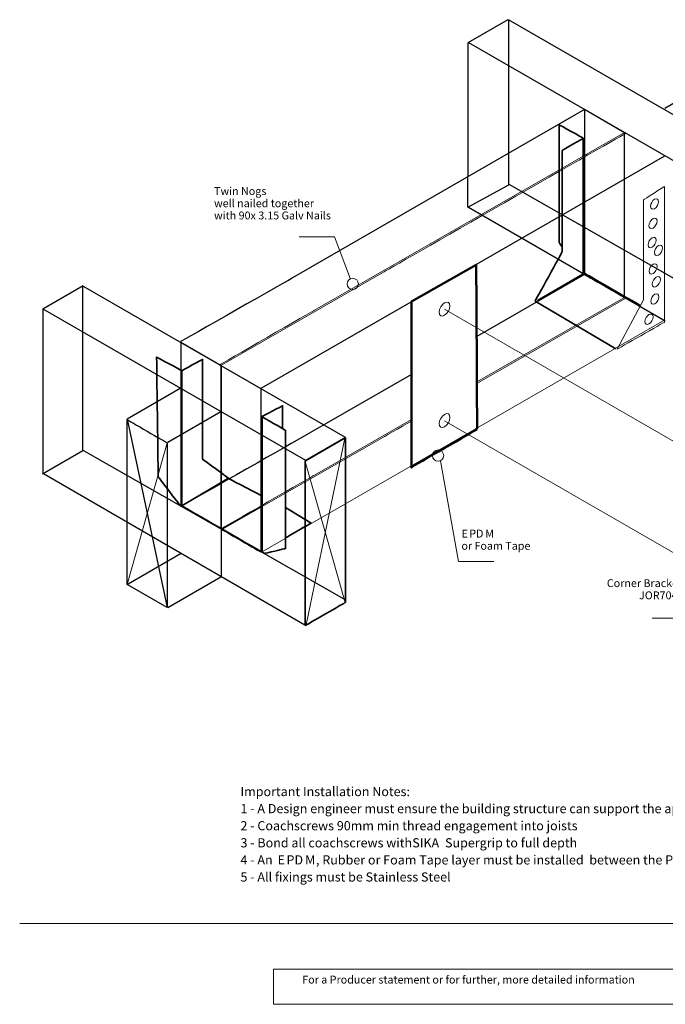
# Model space of a CAD drawing. Units: millimetres. Extents: x -559 to 582, y -1060 to 934.
# Drawn here: x -559 to 65, y -1060 to -106 of the extents above; entities that cross this region are included whole.
import ezdxf
from ezdxf.lldxf.tags import DXFTag

# ---------------------------------------------------------------- set-up
doc = ezdxf.new("R2010")
doc.units = ezdxf.units.MM
doc.header["$MEASUREMENT"] = 0
doc.layers.add('Drawing', color=7, linetype='Continuous')
doc.layers.add('Text', color=7, linetype='Continuous')
doc.styles.add('0', font='arialbd.ttf', dxfattribs={"height": 1})
tags = doc.linetypes.add('New Line1', pattern=[0.2, 0.1, -0.1]).pattern_tags.tags
tags[6:7] = [DXFTag(74, 4), DXFTag(75, 0), DXFTag(340, '0'), DXFTag(46, 1.0), DXFTag(50, 0.0), DXFTag(44, 0.0), DXFTag(45, 0.0)]
tags[4:5] = [DXFTag(74, 4), DXFTag(75, 0), DXFTag(340, '0'), DXFTag(46, 1.0), DXFTag(50, 0.0), DXFTag(44, 0.0), DXFTag(45, 0.0)]
tags = doc.linetypes.add('New Line10', pattern=[0.2, 0.1, -0.1]).pattern_tags.tags
tags[6:7] = [DXFTag(74, 4), DXFTag(75, 0), DXFTag(340, '0'), DXFTag(46, 1.0), DXFTag(50, 0.0), DXFTag(44, 0.0), DXFTag(45, 0.0)]
tags[4:5] = [DXFTag(74, 4), DXFTag(75, 0), DXFTag(340, '0'), DXFTag(46, 1.0), DXFTag(50, 0.0), DXFTag(44, 0.0), DXFTag(45, 0.0)]
tags = doc.linetypes.add('New Line2', pattern=[0.2, 0.1, -0.1]).pattern_tags.tags
tags[6:7] = [DXFTag(74, 4), DXFTag(75, 0), DXFTag(340, '0'), DXFTag(46, 1.0), DXFTag(50, 0.0), DXFTag(44, 0.0), DXFTag(45, 0.0)]
tags[4:5] = [DXFTag(74, 4), DXFTag(75, 0), DXFTag(340, '0'), DXFTag(46, 1.0), DXFTag(50, 0.0), DXFTag(44, 0.0), DXFTag(45, 0.0)]
tags = doc.linetypes.add('New Line3', pattern=[0.2, 0.1, -0.1]).pattern_tags.tags
tags[6:7] = [DXFTag(74, 4), DXFTag(75, 0), DXFTag(340, '0'), DXFTag(46, 1.0), DXFTag(50, 0.0), DXFTag(44, 0.0), DXFTag(45, 0.0)]
tags[4:5] = [DXFTag(74, 4), DXFTag(75, 0), DXFTag(340, '0'), DXFTag(46, 1.0), DXFTag(50, 0.0), DXFTag(44, 0.0), DXFTag(45, 0.0)]
tags = doc.linetypes.add('New Line4', pattern=[0.2, 0.1, -0.1]).pattern_tags.tags
tags[6:7] = [DXFTag(74, 4), DXFTag(75, 0), DXFTag(340, '0'), DXFTag(46, 1.0), DXFTag(50, 0.0), DXFTag(44, 0.0), DXFTag(45, 0.0)]
tags[4:5] = [DXFTag(74, 4), DXFTag(75, 0), DXFTag(340, '0'), DXFTag(46, 1.0), DXFTag(50, 0.0), DXFTag(44, 0.0), DXFTag(45, 0.0)]
tags = doc.linetypes.add('New Line5', pattern=[0.2, 0.1, -0.1]).pattern_tags.tags
tags[6:7] = [DXFTag(74, 4), DXFTag(75, 0), DXFTag(340, '0'), DXFTag(46, 1.0), DXFTag(50, 0.0), DXFTag(44, 0.0), DXFTag(45, 0.0)]
tags[4:5] = [DXFTag(74, 4), DXFTag(75, 0), DXFTag(340, '0'), DXFTag(46, 1.0), DXFTag(50, 0.0), DXFTag(44, 0.0), DXFTag(45, 0.0)]
tags = doc.linetypes.add('New Line6', pattern=[0.2, 0.1, -0.1]).pattern_tags.tags
tags[6:7] = [DXFTag(74, 4), DXFTag(75, 0), DXFTag(340, '0'), DXFTag(46, 1.0), DXFTag(50, 0.0), DXFTag(44, 0.0), DXFTag(45, 0.0)]
tags[4:5] = [DXFTag(74, 4), DXFTag(75, 0), DXFTag(340, '0'), DXFTag(46, 1.0), DXFTag(50, 0.0), DXFTag(44, 0.0), DXFTag(45, 0.0)]
tags = doc.linetypes.add('New Line7', pattern=[0.2, 0.1, -0.1]).pattern_tags.tags
tags[6:7] = [DXFTag(74, 4), DXFTag(75, 0), DXFTag(340, '0'), DXFTag(46, 1.0), DXFTag(50, 0.0), DXFTag(44, 0.0), DXFTag(45, 0.0)]
tags[4:5] = [DXFTag(74, 4), DXFTag(75, 0), DXFTag(340, '0'), DXFTag(46, 1.0), DXFTag(50, 0.0), DXFTag(44, 0.0), DXFTag(45, 0.0)]
tags = doc.linetypes.add('New Line8', pattern=[0.2, 0.1, -0.1]).pattern_tags.tags
tags[6:7] = [DXFTag(74, 4), DXFTag(75, 0), DXFTag(340, '0'), DXFTag(46, 1.0), DXFTag(50, 0.0), DXFTag(44, 0.0), DXFTag(45, 0.0)]
tags[4:5] = [DXFTag(74, 4), DXFTag(75, 0), DXFTag(340, '0'), DXFTag(46, 1.0), DXFTag(50, 0.0), DXFTag(44, 0.0), DXFTag(45, 0.0)]
tags = doc.linetypes.add('New Line9', pattern=[0.2, 0.1, -0.1]).pattern_tags.tags
tags[6:7] = [DXFTag(74, 4), DXFTag(75, 0), DXFTag(340, '0'), DXFTag(46, 1.0), DXFTag(50, 0.0), DXFTag(44, 0.0), DXFTag(45, 0.0)]
tags[4:5] = [DXFTag(74, 4), DXFTag(75, 0), DXFTag(340, '0'), DXFTag(46, 1.0), DXFTag(50, 0.0), DXFTag(44, 0.0), DXFTag(45, 0.0)]

msp = doc.modelspace()

# ---------------------------------------------------------------- linework, layer by layer
at = {"layer": 'Drawing', "lineweight": 18}
for centre in [(-237.0687, -362.0586), (-154.4578, -528.2684)]:
    msp.add_ellipse(centre, major_axis=(0, 5.4698), ratio=1, dxfattribs=at)
at = {"layer": 'Drawing', "lineweight": 25}
for points, knots in [([(-86.9913, -106.0375), (-86.9913, -106.0375), (-125.8055, -128.4474), (-125.8055, -128.4474), (-125.8055, -128.4474), (-125.8055, -128.4474), (-125.8055, -258.4133), (-125.8055, -258.4133)], [0, 0, 0, 0, 0.33333333, 0.33333333, 0.33333333, 0.33333334, 1, 1, 1, 1]), ([(-125.5818, -287.5837), (-125.5818, -287.5837), (-86.0538, -265.8887), (-86.0538, -265.8887), (-86.0538, -265.8887), (-86.0538, -265.8887), (-86.0538, -106.2641), (-86.0538, -106.2641)], [0, 0, 0, 0, 0.33333333, 0.33333333, 0.33333333, 0.33333334, 1, 1, 1, 1]), ([(-12.681, -193.191), (-12.681, -193.191), (-295.3773, -356.2676), (-295.3773, -356.2676), (-295.3773, -356.2676), (-295.3773, -356.2676), (-403.6477, -417.9107), (-403.6477, -417.9107)], [0, 0, 0, 0, 0.33333333, 0.33333333, 0.33333333, 0.33333334, 1, 1, 1, 1]), ([(-12.6806, -193.1911), (-12.6806, -193.1911), (26.1336, -215.601), (26.1336, -215.601), (26.1336, -215.601), (26.1336, -215.601), (26.1336, -375.2257), (26.1336, -375.2257), (26.1336, -375.2257), (26.1336, -375.2257), (-12.6806, -352.8158), (-12.6806, -352.8158), (-12.6806, -352.8158), (-12.6806, -352.8158), (-12.6806, -193.1911), (-12.6806, -193.1911)], [0, 0, 0, 0, 0.2, 0.2, 0.2, 0.20000001, 0.4, 0.4, 0.4, 0.40000001, 0.6, 0.6, 0.6, 0.60000001, 1, 1, 1, 1]), ([(-537.2338, -545.886), (-537.2338, -545.886), (-498.4196, -523.4761), (-498.4196, -523.4761), (-498.4196, -523.4761), (-498.4196, -523.4761), (-498.4196, -363.8514), (-498.4196, -363.8514)], [0, 0, 0, 0, 0.33333333, 0.33333333, 0.33333333, 0.33333334, 1, 1, 1, 1]), ([(-498.0727, -363.9794), (-498.0727, -363.9794), (-536.8869, -386.3893), (-536.8869, -386.3893), (-536.8869, -386.3893), (-536.8869, -386.3893), (-536.8869, -546.0139), (-536.8869, -546.0139)], [0, 0, 0, 0, 0.33333333, 0.33333333, 0.33333333, 0.33333334, 1, 1, 1, 1]), ([(-403.3631, -418.8427), (-403.3631, -418.8427), (-364.5489, -441.2526), (-364.5489, -441.2526), (-364.5489, -441.2526), (-364.5489, -441.2526), (-364.5489, -599.1163), (-364.5489, -599.1163), (-364.5489, -599.1163), (-364.5489, -599.1163), (-403.3631, -576.7064), (-403.3631, -576.7064), (-403.3631, -576.7064), (-403.3631, -576.7064), (-403.3631, -418.8427), (-403.3631, -418.8427)], [0, 0, 0, 0, 0.2, 0.2, 0.2, 0.20000001, 0.4, 0.4, 0.4, 0.40000001, 0.6, 0.6, 0.6, 0.60000001, 1, 1, 1, 1]), ([(-364.4521, -441.3061), (-364.4521, -441.3061), (-325.6379, -463.716), (-325.6379, -463.716), (-325.6379, -463.716), (-325.6379, -463.716), (-325.6379, -621.8731), (-325.6379, -621.8731), (-325.6379, -621.8731), (-325.6379, -621.8731), (-364.4521, -599.4632), (-364.4521, -599.4632), (-364.4521, -599.4632), (-364.4521, -599.4632), (-364.4521, -441.3061), (-364.4521, -441.3061)], [0, 0, 0, 0, 0.2, 0.2, 0.2, 0.20000001, 0.4, 0.4, 0.4, 0.40000001, 0.6, 0.6, 0.6, 0.60000001, 1, 1, 1, 1]), ([(-180.3266, -449.6543), (-180.3266, -449.6543), (-295.3773, -516.0226), (-295.3773, -516.0226), (-295.3773, -516.0226), (-295.3773, -516.0226), (-403.6477, -577.6657), (-403.6477, -577.6657)], [0, 0, 0, 0, 0.33333333, 0.33333333, 0.33333333, 0.33333334, 1, 1, 1, 1]), ([(-416.6616, -675.5284), (-416.6616, -675.5284), (-455.4758, -653.1185), (-455.4758, -653.1185), (-455.4758, -653.1185), (-455.4758, -653.1185), (-455.4758, -493.4939), (-455.4758, -493.4939), (-455.4758, -493.4939), (-455.4758, -493.4939), (-416.6616, -515.9038), (-416.6616, -515.9038)], [0, 0, 0, 0, 0.25, 0.25, 0.25, 0.25000001, 0.5, 0.5, 0.5, 0.50000001, 1, 1, 1, 1])]:
    msp.add_open_spline(points, degree=3, knots=knots, dxfattribs=at)
for points in [[(160.1835, -248.3424), (160.1835, -248.3424), (-86.3362, -106.0375), (-86.3362, -106.0375)], [(121.6819, -270.5679), (121.6819, -270.5679), (-124.5563, -128.4474), (-124.5563, -128.4474)], [(64.9839, -191.8604), (64.9839, -191.8604), (116.4276, -162.1594), (116.4276, -162.1594)], [(-325.6371, -462.9182), (-325.6371, -462.9182), (64.87, -237.7877), (64.87, -237.7877)], [(-125.8871, -258.4949), (-125.8871, -258.4949), (-125.8871, -287.5461), (-125.8871, -287.5461)], [(-86.0541, -265.3646), (-86.0541, -265.3646), (103.4549, -373.5041), (103.4549, -373.5041)], [(65.4228, -398.0391), (65.4228, -398.0391), (-124.9588, -288.072), (-124.9588, -288.072)], [(-12.681, -352.946), (-12.681, -352.946), (-116.8247, -413.0225), (-116.8247, -413.0225)], [(-244.1235, -510.7615), (-244.1235, -510.7615), (-497.6007, -364.4511), (-497.6007, -364.4511)], [(-282.3824, -533.1491), (-282.3824, -533.1491), (-536.6379, -386.3894), (-536.6379, -386.3894)], [(-404.0576, -463.4465), (-404.0576, -463.4465), (-455.5011, -493.1475), (-455.5011, -493.1475)], [(-364.6135, -486.0055), (-364.6135, -486.0055), (-416.057, -515.7065), (-416.057, -515.7065)], [(-364.5489, -485.8165), (-364.5489, -485.8165), (-364.5489, -645.4412), (-364.5489, -645.4412)], [(-455.5011, -493.1475), (-455.5011, -493.1475), (-416.6616, -675.5284), (-416.6616, -675.5284)], [(-498.4196, -523.035), (-498.4196, -523.035), (-245.7634, -667.2083), (-245.7634, -667.2083)], [(-416.6616, -515.9038), (-416.6616, -515.9038), (-416.6616, -675.5284), (-416.6616, -675.5284)], [(-283.4267, -692.6835), (-283.4267, -692.6835), (-536.4196, -546.0141), (-536.4196, -546.0141)], [(-454.443, -652.4711), (-454.443, -652.4711), (-402.9993, -622.7701), (-402.9993, -622.7701)], [(-416.1001, -675.4105), (-416.1001, -675.4105), (-364.6564, -645.7094), (-364.6564, -645.7094)]]:
    msp.add_open_spline(points, degree=3, dxfattribs=at)
at = {"layer": 'Drawing', "linetype": 'New Line3', "lineweight": 35}
msp.add_open_spline([(17.5669, -424.7562), (17.5669, -424.7562), (-60.5064, -378.588), (-60.5064, -378.588), (-60.5064, -378.588), (-60.5064, -378.588), (-34.2622, -330.8039), (-34.2622, -330.8039), (-34.2622, -330.8039), (-34.2622, -330.8039), (-34.2622, -232.6587), (-34.2622, -232.6587), (-34.2622, -232.6587), (-34.2622, -232.6587), (-13.8869, -220.8471), (-13.8869, -220.8471), (-13.8869, -220.8471), (-13.8869, -220.8471), (-37.1544, -207.8286), (-37.1544, -207.8286), (-37.1544, -207.8286), (-37.1544, -207.8286), (-37.1544, -322.3329), (-37.1544, -322.3329), (-37.1544, -322.3329), (-37.1544, -322.3329), (-34.2622, -326.48), (-34.2622, -326.48)], degree=3, knots=[0, 0, 0, 0, 0.125, 0.125, 0.125, 0.12500001, 0.25, 0.25, 0.25, 0.25000001, 0.375, 0.375, 0.375, 0.37500001, 0.5, 0.5, 0.5, 0.50000001, 0.625, 0.625, 0.625, 0.62500001, 0.75, 0.75, 0.75, 0.75000001, 1, 1, 1, 1], dxfattribs=at)
at = {"layer": 'Drawing', "lineweight": 18}
for points, knots in [([(25.9805, -215.3804), (25.9805, -215.3804), (-273.9973, -387.397), (-273.9973, -387.397), (-273.9973, -387.397), (-273.9973, -387.397), (-365.8178, -440.2771), (-365.8178, -440.2771)], [0, 0, 0, 0, 0.33333333, 0.33333333, 0.33333333, 0.33333334, 1, 1, 1, 1]), ([(-364.6025, -441.0326), (-364.6025, -441.0326), (-207.2403, -350.5969), (-207.2403, -350.5969), (-207.2403, -350.5969), (-207.2403, -350.5969), (-207.2403, -350.5915), (-207.2403, -350.5915), (-207.2403, -350.5915), (-207.2403, -350.5915), (27.2048, -216.0737), (27.2048, -216.0737)], [0, 0, 0, 0, 0.25, 0.25, 0.25, 0.25000001, 0.5, 0.5, 0.5, 0.50000001, 1, 1, 1, 1]), ([(44.4137, -377.4598), (44.4137, -377.4598), (18.7709, -425.244), (18.7709, -425.244), (18.7709, -425.244), (18.7709, -425.244), (64.7893, -399.0666), (64.7893, -399.0666), (64.7893, -399.0666), (64.7893, -399.0666), (64.7893, -267.5028), (64.7893, -267.5028), (64.7893, -267.5028), (64.7893, -267.5028), (44.4137, -280.5465), (44.4137, -280.5465), (44.4137, -280.5465), (44.4137, -280.5465), (44.4137, -377.4598), (44.4137, -377.4598)], [0, 0, 0, 0, 0.16666667, 0.16666667, 0.16666667, 0.16666668, 0.33333333, 0.33333333, 0.33333333, 0.33333334, 0.5, 0.5, 0.5, 0.50000001, 0.66666667, 0.66666667, 0.66666667, 0.66666668, 1, 1, 1, 1]), ([(58.9995, -282.3177), (58.9995, -279.8149), (57.2421, -278.8002), (55.0746, -280.0516), (55.0746, -280.0516), (52.9071, -281.303), (51.1497, -284.347), (51.1497, -286.8498), (51.1497, -286.8498), (51.1497, -289.3526), (52.9071, -290.3673), (55.0746, -289.1159), (55.0746, -289.1159), (57.2421, -287.8645), (58.9995, -284.8205), (58.9995, -282.3177)], [0, 0, 0, 0, 0.2, 0.2, 0.2, 0.20000001, 0.4, 0.4, 0.4, 0.40000001, 0.6, 0.6, 0.6, 0.60000001, 1, 1, 1, 1]), ([(57.5107, -301.0584), (57.5107, -298.5555), (55.7532, -297.5409), (53.5857, -298.7923), (53.5857, -298.7923), (51.4182, -300.0437), (49.6608, -303.0877), (49.6608, -305.5905), (49.6608, -305.5905), (49.6608, -308.0933), (51.4182, -309.108), (53.5857, -307.8566), (53.5857, -307.8566), (55.7532, -306.6051), (57.5107, -303.5612), (57.5107, -301.0584)], [0, 0, 0, 0, 0.2, 0.2, 0.2, 0.20000001, 0.4, 0.4, 0.4, 0.40000001, 0.6, 0.6, 0.6, 0.60000001, 1, 1, 1, 1]), ([(-239.1703, -357.2617), (-239.1703, -357.2617), (-254.8078, -316.2393), (-254.8078, -316.2393), (-254.8078, -316.2393), (-254.8078, -316.2393), (-289.006, -316.2393), (-289.006, -316.2393)], [0, 0, 0, 0, 0.33333333, 0.33333333, 0.33333333, 0.33333334, 1, 1, 1, 1]), ([(56.6178, -319.6761), (56.6178, -317.1733), (54.8604, -316.1586), (52.6929, -317.41), (52.6929, -317.41), (50.5254, -318.6614), (48.768, -321.7054), (48.768, -324.2082), (48.768, -324.2082), (48.768, -326.711), (50.5254, -327.7257), (52.6929, -326.4743), (52.6929, -326.4743), (54.8604, -325.2229), (56.6178, -322.1789), (56.6178, -319.6761)], [0, 0, 0, 0, 0.2, 0.2, 0.2, 0.20000001, 0.4, 0.4, 0.4, 0.40000001, 0.6, 0.6, 0.6, 0.60000001, 1, 1, 1, 1]), ([(62.7779, -327.2016), (62.7779, -324.6988), (61.0205, -323.6841), (58.853, -324.9355), (58.853, -324.9355), (56.6855, -326.1869), (54.9281, -329.2309), (54.9281, -331.7337), (54.9281, -331.7337), (54.9281, -334.2365), (56.6855, -335.2512), (58.853, -333.9998), (58.853, -333.9998), (61.0205, -332.7484), (62.7779, -329.7044), (62.7779, -327.2016)], [0, 0, 0, 0, 0.2, 0.2, 0.2, 0.20000001, 0.4, 0.4, 0.4, 0.40000001, 0.6, 0.6, 0.6, 0.60000001, 1, 1, 1, 1]), ([(57.563, -345.2668), (57.563, -342.764), (55.8055, -341.7493), (53.638, -343.0008), (53.638, -343.0008), (51.4705, -344.2522), (49.7131, -347.2961), (49.7131, -349.7989), (49.7131, -349.7989), (49.7131, -352.3018), (51.4705, -353.3164), (53.638, -352.065), (53.638, -352.065), (55.8055, -350.8136), (57.563, -347.7696), (57.563, -345.2668)], [0, 0, 0, 0, 0.2, 0.2, 0.2, 0.20000001, 0.4, 0.4, 0.4, 0.40000001, 0.6, 0.6, 0.6, 0.60000001, 1, 1, 1, 1]), ([(60.672, -357.6945), (60.672, -355.1917), (58.9146, -354.1771), (56.7471, -355.4285), (56.7471, -355.4285), (54.5796, -356.6799), (52.8222, -359.7238), (52.8222, -362.2267), (52.8222, -362.2267), (52.8222, -364.7295), (54.5796, -365.7441), (56.7471, -364.4927), (56.7471, -364.4927), (58.9146, -363.2413), (60.672, -360.1974), (60.672, -357.6945)], [0, 0, 0, 0, 0.2, 0.2, 0.2, 0.20000001, 0.4, 0.4, 0.4, 0.40000001, 0.6, 0.6, 0.6, 0.60000001, 1, 1, 1, 1]), ([(59.2502, -374.3646), (59.2502, -371.8617), (57.4928, -370.8471), (55.3253, -372.0985), (55.3253, -372.0985), (53.1578, -373.3499), (51.4004, -376.3939), (51.4004, -378.8967), (51.4004, -378.8967), (51.4004, -381.3995), (53.1578, -382.4142), (55.3253, -381.1628), (55.3253, -381.1628), (57.4928, -379.9113), (59.2502, -376.8674), (59.2502, -374.3646)], [0, 0, 0, 0, 0.2, 0.2, 0.2, 0.20000001, 0.4, 0.4, 0.4, 0.40000001, 0.6, 0.6, 0.6, 0.60000001, 1, 1, 1, 1]), ([(-142.987, -383.4389), (-142.987, -380.1302), (-145.31, -378.789), (-148.1755, -380.4434), (-148.1755, -380.4434), (-151.0409, -382.0978), (-153.3639, -386.1213), (-153.3639, -389.43), (-153.3639, -389.43), (-153.3639, -392.7388), (-151.0409, -394.0799), (-148.1755, -392.4255), (-148.1755, -392.4255), (-145.31, -390.7712), (-142.987, -386.7477), (-142.987, -383.4389)], [0, 0, 0, 0, 0.2, 0.2, 0.2, 0.20000001, 0.4, 0.4, 0.4, 0.40000001, 0.6, 0.6, 0.6, 0.60000001, 1, 1, 1, 1]), ([(53.5715, -394.0024), (53.5715, -391.4996), (51.814, -390.485), (49.6465, -391.7364), (49.6465, -391.7364), (47.479, -392.9878), (45.7216, -396.0317), (45.7216, -398.5346), (45.7216, -398.5346), (45.7216, -401.0374), (47.479, -402.052), (49.6465, -400.8006), (49.6465, -400.8006), (51.814, -399.5492), (53.5715, -396.5053), (53.5715, -394.0024)], [0, 0, 0, 0, 0.2, 0.2, 0.2, 0.20000001, 0.4, 0.4, 0.4, 0.40000001, 0.6, 0.6, 0.6, 0.60000001, 1, 1, 1, 1]), ([(-180.3266, -493.4383), (-180.3266, -493.4383), (-273.9973, -547.152), (-273.9973, -547.152), (-273.9973, -547.152), (-273.9973, -547.152), (-364.6577, -599.3634), (-364.6577, -599.3634)], [0, 0, 0, 0, 0.33333333, 0.33333333, 0.33333333, 0.33333334, 1, 1, 1, 1]), ([(-363.8939, -600.079), (-363.8939, -600.079), (-207.2399, -510.3519), (-207.2399, -510.3519), (-207.2399, -510.3519), (-207.2399, -510.3519), (-207.2399, -510.3465), (-207.2399, -510.3465), (-207.2399, -510.3465), (-207.2399, -510.3465), (-180.3266, -494.9044), (-180.3266, -494.9044)], [0, 0, 0, 0, 0.25, 0.25, 0.25, 0.25000001, 0.5, 0.5, 0.5, 0.50000001, 1, 1, 1, 1]), ([(-142.987, -491.3841), (-142.987, -488.0754), (-145.31, -486.7342), (-148.1755, -488.3886), (-148.1755, -488.3886), (-151.0409, -490.043), (-153.3639, -494.0664), (-153.3639, -497.3752), (-153.3639, -497.3752), (-153.3639, -500.6839), (-151.0409, -502.0251), (-148.1755, -500.3707), (-148.1755, -500.3707), (-145.31, -498.7164), (-142.987, -494.6929), (-142.987, -491.3841)], [0, 0, 0, 0, 0.2, 0.2, 0.2, 0.20000001, 0.4, 0.4, 0.4, 0.40000001, 0.6, 0.6, 0.6, 0.60000001, 1, 1, 1, 1]), ([(-152.0602, -533.4404), (-152.0602, -533.4404), (-134.8431, -630.8054), (-134.8431, -630.8054), (-134.8431, -630.8054), (-134.8431, -630.8054), (-100.6443, -630.8054), (-100.6443, -630.8054)], [0, 0, 0, 0, 0.33333333, 0.33333333, 0.33333333, 0.33333334, 1, 1, 1, 1]), ([(114.9384, -593.0227), (114.9384, -593.0227), (86.9382, -685.7404), (86.9382, -685.7404), (86.9382, -685.7404), (86.9382, -685.7404), (52.7394, -685.7404), (52.7394, -685.7404)], [0, 0, 0, 0, 0.33333333, 0.33333333, 0.33333333, 0.33333334, 1, 1, 1, 1])]:
    msp.add_open_spline(points, degree=3, knots=knots, dxfattribs=at)
at = {"layer": 'Drawing', "linetype": 'New Line4', "lineweight": 35}
msp.add_open_spline([(-13.8869, -220.8471), (-13.8869, -220.8471), (-13.8869, -351.7439), (-13.8869, -351.7439)], degree=3, dxfattribs=at)
at = {"layer": 'Drawing', "lineweight": 50}
msp.add_open_spline([(-117.5247, -343.3956), (-117.5247, -343.3956), (-180.0531, -379.0717), (-180.0531, -379.0717), (-180.0531, -379.0717), (-180.0531, -379.0717), (-180.3266, -379.256), (-180.3266, -379.256), (-180.3266, -379.256), (-180.3266, -379.256), (-180.3266, -539.9162), (-180.3266, -539.9162), (-180.3266, -539.9162), (-180.3266, -539.9162), (-179.3158, -538.9095), (-179.3158, -538.9095), (-179.3158, -538.9095), (-179.3158, -538.9095), (-117.5247, -503.2891), (-117.5247, -503.2891), (-117.5247, -503.2891), (-117.5247, -503.2891), (-116.6671, -501.5223), (-116.6671, -501.5223), (-116.6671, -501.5223), (-116.6671, -501.5223), (-117.5247, -343.3956), (-117.5247, -343.3956)], degree=3, knots=[0, 0, 0, 0, 0.125, 0.125, 0.125, 0.12500001, 0.25, 0.25, 0.25, 0.25000001, 0.375, 0.375, 0.375, 0.37500001, 0.5, 0.5, 0.5, 0.50000001, 0.625, 0.625, 0.625, 0.62500001, 0.75, 0.75, 0.75, 0.75000001, 1, 1, 1, 1], dxfattribs=at)
at = {"layer": 'Drawing', "linetype": 'New Line5', "lineweight": 35}
msp.add_open_spline([(-58.3656, -378.0926), (-58.3656, -378.0926), (-12.663, -351.7064), (-12.663, -351.7064), (-12.663, -351.7064), (-12.663, -351.7064), (41.4866, -382.97), (41.4866, -382.97)], degree=3, knots=[0, 0, 0, 0, 0.33333333, 0.33333333, 0.33333333, 0.33333334, 1, 1, 1, 1], dxfattribs=at)
at = {"layer": 'Drawing', "lineweight": 18}
for points in [[(25.9805, -375.1354), (25.9805, -375.1354), (-116.8247, -457.0243), (-116.8247, -457.0243)], [(-116.8247, -458.4688), (-116.8247, -458.4688), (27.2048, -375.8286), (27.2048, -375.8286)], [(-242.5177, -573.9878), (-242.5177, -573.9878), (65.0282, -396.8692), (65.0282, -396.8692)], [(-282.6255, -533.5868), (-282.6255, -533.5868), (-244.2515, -511.3321), (-244.2515, -511.3321)], [(-244.6495, -511.5653), (-244.6495, -511.5653), (-282.0179, -692.4023), (-282.0179, -692.4023)], [(-416.6616, -515.9038), (-416.6616, -515.9038), (-455.4758, -653.1185), (-455.4758, -653.1185)], [(-282.9407, -533.9018), (-282.9407, -533.9018), (-244.41, -670.7843), (-244.41, -670.7843)], [(-242.5175, -573.988), (-242.5175, -573.988), (-325.3244, -621.808), (-325.3244, -621.808)], [(-282.1165, -692.389), (-282.1165, -692.389), (-243.6589, -670.3575), (-243.6589, -670.3575)]]:
    msp.add_open_spline(points, degree=3, dxfattribs=at)
at = {"layer": 'Drawing', "linetype": 'New Line1', "lineweight": 18}
msp.add_open_spline([(-148.1754, -386.4344), (-148.1754, -386.4344), (103.4548, -531.7131), (103.4548, -531.7131)], degree=3, dxfattribs=at)
at = {"layer": 'Drawing', "linetype": 'New Line6', "lineweight": 35}
msp.add_open_spline([(-304.9514, -502.2003), (-304.9514, -502.2003), (-304.9514, -480.0164), (-304.9514, -480.0164), (-304.9514, -480.0164), (-304.9514, -480.0164), (-325.1149, -490.5589), (-325.1149, -490.5589), (-325.1149, -490.5589), (-325.1149, -490.5589), (-302.1021, -503.8456), (-302.1021, -503.8456), (-302.1021, -503.8456), (-302.1021, -503.8456), (-302.1021, -618.3499), (-302.1021, -618.3499), (-302.1021, -618.3499), (-302.1021, -618.3499), (-322.5585, -623.1915), (-322.5585, -623.1915), (-322.5585, -623.1915), (-322.5585, -623.1915), (-404.9158, -575.6416), (-404.9158, -575.6416), (-404.9158, -575.6416), (-404.9158, -575.6416), (-425.3387, -548.8785), (-425.3387, -548.8785), (-425.3387, -548.8785), (-425.3387, -548.8785), (-426.8725, -432.9319), (-426.8725, -432.9319), (-426.8725, -432.9319), (-426.8725, -432.9319), (-402.4474, -445.9756), (-402.4474, -445.9756), (-402.4474, -445.9756), (-402.4474, -445.9756), (-382.4049, -434.9893), (-382.4049, -434.9893), (-382.4049, -434.9893), (-382.4049, -434.9893), (-382.4049, -531.903), (-382.4049, -531.903), (-382.4049, -531.903), (-382.4049, -531.903), (-354.7625, -551.8634), (-354.7625, -551.8634), (-354.7625, -551.8634), (-354.7625, -551.8634), (-325.1149, -567.187), (-325.1149, -567.187)], degree=3, knots=[0, 0, 0, 0, 0.07142857, 0.07142857, 0.07142857, 0.07142858, 0.14285714, 0.14285714, 0.14285714, 0.14285715, 0.21428571, 0.21428571, 0.21428571, 0.21428572, 0.28571429, 0.28571429, 0.28571429, 0.2857143, 0.35714286, 0.35714286, 0.35714286, 0.35714287, 0.42857143, 0.42857143, 0.42857143, 0.42857144, 0.5, 0.5, 0.5, 0.50000001, 0.57142857, 0.57142857, 0.57142857, 0.57142858, 0.64285714, 0.64285714, 0.64285714, 0.64285715, 0.71428571, 0.71428571, 0.71428571, 0.71428572, 0.78571429, 0.78571429, 0.78571429, 0.7857143, 0.85714286, 0.85714286, 0.85714286, 0.85714287, 1, 1, 1, 1], dxfattribs=at)
at = {"layer": 'Drawing', "linetype": 'New Line8', "lineweight": 35}
msp.add_open_spline([(-357.1516, -550.1376), (-357.1516, -550.1376), (-402.3259, -577.0246), (-402.3259, -577.0246), (-402.3259, -577.0246), (-402.3259, -577.0246), (-402.3259, -577.1367), (-402.3259, -577.1367), (-402.3259, -577.1367), (-402.3259, -577.1367), (-402.4474, -445.9756), (-402.4474, -445.9756)], degree=3, knots=[0, 0, 0, 0, 0.25, 0.25, 0.25, 0.25000001, 0.5, 0.5, 0.5, 0.50000001, 1, 1, 1, 1], dxfattribs=at)
at = {"layer": 'Drawing', "linetype": 'New Line10', "lineweight": 35}
msp.add_open_spline([(-324.7222, -490.1662), (-324.7222, -490.1662), (-324.7222, -621.9418), (-324.7222, -621.9418)], degree=3, dxfattribs=at)
at = {"layer": 'Drawing', "linetype": 'New Line2', "lineweight": 18}
msp.add_open_spline([(-148.1755, -494.4959), (-148.1755, -494.4959), (117.2195, -647.7217), (117.2195, -647.7217)], degree=3, dxfattribs=at)
at = {"layer": 'Drawing', "lineweight": 35}
msp.add_open_spline([(-244.1288, -510.8832), (-244.1288, -510.8832), (-282.943, -533.2931), (-282.943, -533.2931), (-282.943, -533.2931), (-282.943, -533.2931), (-282.943, -692.9177), (-282.943, -692.9177), (-282.943, -692.9177), (-282.943, -692.9177), (-244.1288, -670.5078), (-244.1288, -670.5078), (-244.1288, -670.5078), (-244.1288, -670.5078), (-244.1288, -510.8832), (-244.1288, -510.8832)], degree=3, knots=[0, 0, 0, 0, 0.2, 0.2, 0.2, 0.20000001, 0.4, 0.4, 0.4, 0.40000001, 0.6, 0.6, 0.6, 0.60000001, 1, 1, 1, 1], dxfattribs=at)
msp.add_open_spline([(-244.1288, -510.8832), (-244.1288, -510.8832), (-282.943, -533.2931), (-282.943, -533.2931), (-282.943, -533.2931), (-282.943, -533.2931), (-282.943, -692.9177), (-282.943, -692.9177), (-282.943, -692.9177), (-282.943, -692.9177), (-244.1288, -670.5078), (-244.1288, -670.5078), (-244.1288, -670.5078), (-244.1288, -670.5078), (-244.1288, -510.8832), (-244.1288, -510.8832)], degree=3, knots=[0, 0, 0, 0, 0.2, 0.2, 0.2, 0.20000001, 0.4, 0.4, 0.4, 0.40000001, 0.6, 0.6, 0.6, 0.60000001, 1, 1, 1, 1], dxfattribs=at)
at = {"layer": 'Drawing', "linetype": 'New Line9', "lineweight": 35}
msp.add_open_spline([(-325.1149, -577.4548), (-325.1149, -577.4548), (-362.7228, -598.996), (-362.7228, -598.996)], degree=3, dxfattribs=at)
at = {"layer": 'Drawing', "linetype": 'New Line7', "lineweight": 35}
msp.add_open_spline([(-302.1021, -578.7339), (-302.1021, -578.7339), (-277.4475, -593.7511), (-277.4475, -593.7511), (-277.4475, -593.7511), (-277.4475, -593.7511), (-301.3343, -607.5456), (-301.3343, -607.5456)], degree=3, knots=[0, 0, 0, 0, 0.33333333, 0.33333333, 0.33333333, 0.33333334, 1, 1, 1, 1], dxfattribs=at)
at = {"layer": 'Text', "lineweight": 9}
msp.add_lwpolyline([(-313.8802, -1059.8976), (146.052, -1059.8976), (146.052, -1026.0102), (-313.8802, -1026.0102), (-313.8802, -1059.8976)], close=True, dxfattribs=at)
at = {"layer": 'Text', "lineweight": 13}
msp.add_open_spline([(-559.3899, -981.4848), (-559.3899, -981.4848), (494.6917, -981.4848), (494.6917, -981.4848)], degree=3, dxfattribs=at)

# ---------------------------------------------------------------- texts
at = {"layer": 'Text', "style": '0'}
for s, height, p in [('Twin Nogs', 7.61998, (-371.2613, -275.8789)), ('well nailed together', 7.619976, (-371.2613, -287.7022)), ('with 90x 3.15 Galv Nails', 7.619976, (-371.2613, -299.5255)), ('E', 7.62, (-131.6951, -607.7006)), ('PD', 7.61998, (-124.2639, -607.7006)), ('M', 7.62, (-108.8176, -607.7006)), ('or Foam Tape', 7.619976, (-131.8803, -619.5239)), ('Corner Bracket', 7.619976, (8.8837, -655.699)), (' JOR704', 7.61998, (37.7301, -667.5223)), ('Important Installation Notes:', 8.889984, (-345.7103, -858.223)), ('1 - A Design engineer must ensure the building structure can support the appropriate loading at each Post', 8.889984, (-345.7103, -874.7756)), ('2 - Coachscrews 90mm min thread engagement into joists ', 8.889984, (-345.7103, -891.3282)), ('3 - Bond all coachscrews with ', 8.889984, (-345.7103, -907.8808)), ('SIKA', 8.88998, (-179.4202, -907.8808)), (' Supergrip to full depth', 8.889984, (-150.4434, -907.8808)), ('4 - An ', 8.88998, (-345.7103, -924.4334)), ('E', 8.89, (-309.8025, -924.4334)), ('PD', 8.88998, (-301.1327, -924.4334)), ('M', 8.89, (-283.112, -924.4334)), (', Rubber or Foam Tape layer must be installed  between the Post and Timber', 8.889984, (-272.6087, -924.4334)), ('5 - All fixings must be Stainless Steel ', 8.889984, (-345.7103, -940.986)), ('For a Producer statement or for further, more detailed information', 7.619976, (-285.9198, -1039.7833))]:
    msp.add_text(s, height=height, dxfattribs=at).set_placement(p)

doc.saveas('drawing.dxf')
